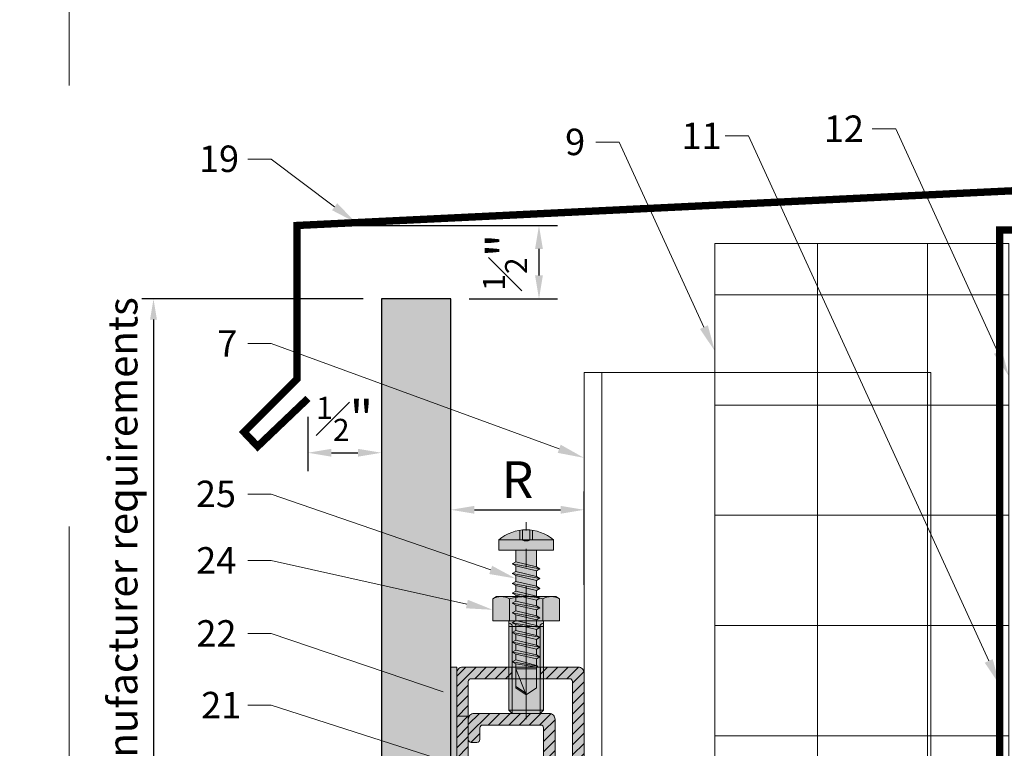
# Model space of a CAD drawing. Units: inches. Extents: x -663 to 317, y -265 to 292.
# Drawn here: x 257 to 264, y 173 to 178 of the extents above; entities that cross this region are included whole.
import ezdxf
from ezdxf import colors
from ezdxf.entities.mleader import LeaderData, LeaderLine
from ezdxf.math import Vec2, Vec3

# ---------------------------------------------------------------- set-up
doc = ezdxf.new("R2010")
doc.units = ezdxf.units.IN
doc.header["$MEASUREMENT"] = 0
for name, pattern in [('ACAD_ISO02W100', [15, 12, -3]), ('HIDDEN2', [0.1875, 0.125, -0.0625]), ('MITTE2', [28.575, 19.05, -3.175, 3.175, -3.175])]:
    doc.linetypes.add(name, pattern=pattern)
doc.layers.get('Defpoints').update_dxf_attribs({"lineweight": 0})
for name, color, linetype, lineweight in [('A-DETL', 3, 'Continuous', 5), ('A-ext-insulation', 252, 'Continuous', 5), ('Allface-Accessories', 200, 'Continuous', 9), ('Allface-Alu-Profiles', 7, 'Continuous', 9), ('Allface-Alu-Profiles-hidden', 253, 'ACAD_ISO02W100', 9), ('Allface-Centerlines', 1, 'MITTE2', 9), ('Allface-Dimension', 94, 'Continuous', 9), ('Allface-Hatch', 121, 'Continuous', 9), ('barrier', 1, 'HIDDEN2', 5), ('Cladding', 190, 'Continuous', 30), ('hatch elevation', 190, 'Continuous', 30)]:
    doc.layers.add(name, color=color, linetype=linetype, lineweight=lineweight)
doc.layers.add('Allface-Hidden', color=54, linetype='ACAD_ISO02W100', lineweight=9, plot=False)
doc.styles.add('Allface-dwg', font='arial.ttf')
doc.dimstyles.new('CC ano', dxfattribs={"dimtxt": 0.125, "dimasz": 0.08, "dimexe": 0.0625, "dimexo": 0.0625, "dimgap": 0.04, "dimtad": 1, "dimdec": 4, "dimzin": 3, "dimdsep": 46, "dimlunit": 4, "dimtxsty": 'Allface-dwg', "dimcen": 0, "dimclrd": 256, "dimclre": 256, "dimclrt": 256, "dimazin": 2, "dimtfac": 0.6, "dimtdec": 4, "dimtix": 1, "dimtofl": 0, "dimtmove": 0, "dimatfit": 3, "dimfxl": 1, "dimfrac": 1, "dimtolj": 1, "dimtzin": 0, "dimarcsym": 0})

# ---------------------------------------------------------------- blocks, each defined once
blk = doc.blocks.new('*D34')
at = {"layer": 'Allface-Dimension', "lineweight": -2, "transparency": 16777216}
for p, q in [((259.3554, 176.0305), (259.3554, 174.9848)), ((258.8554, 175.3541), (258.8554, 174.9848)), ((259.0154, 175.1098), (259.1954, 175.1098))]:
    blk.add_line(p, q, dxfattribs=at)
at = {"layer": 'Allface-Dimension', "transparency": 16777216}
for points in [[(259.0154, 175.1365), (259.0154, 175.0831), (258.8554, 175.1098)], [(259.1954, 175.1365), (259.1954, 175.0831), (259.3554, 175.1098)]]:
    blk.add_solid(points, dxfattribs=at)
at = {"layer": 'Defpoints', "color": 0, "transparency": 16777216}
for p in [(259.3554, 176.1555), (258.8554, 175.4791), (259.3554, 175.1098)]:
    blk.add_point(p, dxfattribs=at)
at = {"layer": 'Allface-Dimension', "transparency": 16777216, "insert": (259.1054, 175.3404), "char_height": 0.25, "attachment_point": 5, "style": 'Allface-dwg'}
blk.add_mtext('\\A1;{\\H0.6x;\\S1#2;}"', dxfattribs=at)
blk = doc.blocks.new('*D40')
at = {"layer": 'Allface-Dimension', "lineweight": -2, "transparency": 16777216}
for p, q in [((259.2304, 176.1555), (257.7246, 176.1555)), ((257.8046, 176.0155), (257.8046, 172.2955)), ((259.4273, 172.1555), (257.7246, 172.1555))]:
    blk.add_line(p, q, dxfattribs=at)
at = {"layer": 'Allface-Dimension', "transparency": 16777216}
for points in [[(257.7812, 176.0155), (257.8279, 176.0155), (257.8046, 176.1555)], [(257.7812, 172.2955), (257.8279, 172.2955), (257.8046, 172.1555)]]:
    blk.add_solid(points, dxfattribs=at)
at = {"layer": 'Defpoints', "color": 0, "transparency": 16777216}
for p in [(259.3554, 176.1555), (257.8046, 172.1555), (259.5523, 172.1555)]:
    blk.add_point(p, dxfattribs=at)
at = {"layer": 'Allface-Dimension', "transparency": 16777216, "insert": (257.5951, 174.1555), "char_height": 0.2, "attachment_point": 5, "rotation": 90, "style": 'Allface-dwg'}
blk.add_mtext('\\A1;per manufacturer requirements', dxfattribs=at)
blk = doc.blocks.new('*D88')
at = {"layer": 'Allface-Dimension', "lineweight": -2, "transparency": 16777216}
for p, q in [((258.9067, 176.6555), (260.5518, 176.6555)), ((260.4268, 176.4955), (260.4268, 176.3155)), ((259.9529, 176.1555), (260.5518, 176.1555))]:
    blk.add_line(p, q, dxfattribs=at)
at = {"layer": 'Allface-Dimension', "transparency": 16777216}
for points in [[(260.4001, 176.4955), (260.4534, 176.4955), (260.4268, 176.6555)], [(260.4001, 176.3155), (260.4534, 176.3155), (260.4268, 176.1555)]]:
    blk.add_solid(points, dxfattribs=at)
at = {"layer": 'Defpoints', "color": 0, "transparency": 16777216}
for p in [(258.7817, 176.6555), (259.8279, 176.1555), (260.4268, 176.1555)]:
    blk.add_point(p, dxfattribs=at)
at = {"layer": 'Allface-Dimension', "transparency": 16777216, "insert": (260.1961, 176.4055), "char_height": 0.25, "attachment_point": 5, "rotation": 90, "style": 'Allface-dwg'}
blk.add_mtext('\\A1;{\\H0.6x;\\S1#2;}"', dxfattribs=at)
blk = doc.blocks.new('*U128')
at = {"layer": 'Allface-Alu-Profiles'}
for p, q in [((-24.9191, 2.36), (32.986, 2.36)), ((32.986, 2.36), (32.986, 0)), ((-24.9191, 0), (32.986, 0))]:
    blk.add_line(p, q, dxfattribs=at)
at = {"layer": 'Allface-Alu-Profiles-hidden', "linetype": 'Continuous'}
blk.add_line((-24.9191, 0.12), (32.986, 0.12), dxfattribs=at)
blk = doc.blocks.new('A-C06602020')
at = {"layer": 'Allface-Alu-Profiles', "lineweight": 0, "transparency": 33554483}
h = blk.add_hatch(color=251, dxfattribs=at)
h.dxf.hatch_style = 1
edge = h.paths.add_edge_path()
edge.add_line((2, 33), (0, 33))
edge.add_line((0, 33), (0, 1.04))
edge.add_arc((1, 1.04), 1, 180, 270)
edge.add_line((1, 0.04), (19, 0.04))
edge.add_arc((19, 1.04), 1, 270, 360)
edge.add_line((20, 1.04), (20, 15.54))
edge.add_arc((19.5, 15.54), 0.5, 0, 90)
edge.add_line((19.5, 16.04), (15.9, 16.04))
edge.add_arc((15.9, 15.54), 0.5, 90, 180)
edge.add_line((15.4, 15.54), (15.4, 14.94))
edge.add_arc((15.9, 14.94), 0.5, 180, 270)
edge.add_line((15.9, 14.44), (17.5, 14.44))
edge.add_arc((17.5, 13.94), 0.5, 0, 90, ccw=False)
edge.add_line((18, 13.94), (18, 2.54))
edge.add_arc((17.5, 2.54), 0.5, 270, 360, ccw=False)
edge.add_line((17.5, 2.04), (2.5, 2.04))
edge.add_arc((2.5, 2.54), 0.5, 180, 270, ccw=False)
edge.add_line((2, 2.54), (2, 33))
edge = h.paths.add_edge_path()
edge.add_line((0, 39), (2, 39))
edge.add_line((2, 39), (2, 47.54))
edge.add_arc((2.5, 47.54), 0.5, 90, 180, ccw=False)
edge.add_line((2.5, 48.04), (6, 48.04))
edge.add_arc((6, 49.04), 1, 270, 360)
edge.add_line((7, 49.04), (7, 63.54))
edge.add_arc((7.5, 63.54), 0.5, 90, 180, ccw=False)
edge.add_line((7.5, 64.04), (17.5, 64.04))
edge.add_arc((17.5, 63.54), 0.5, 0, 90, ccw=False)
edge.add_line((18, 63.54), (18, 61.54))
edge.add_arc((18.5, 61.54), 0.5, 180, 270)
edge.add_line((18.5, 61.04), (19.5, 61.04))
edge.add_arc((19.5, 61.54), 0.5, 270, 360)
edge.add_line((20, 61.54), (20, 65.04))
edge.add_arc((19, 65.04), 1, 0, 90)
edge.add_line((19, 66.04), (6, 66.04))
edge.add_arc((6, 65.04), 1, 90, 180)
edge.add_line((5, 65.04), (5, 50.54))
edge.add_arc((4.5, 50.54), 0.5, -90, 0, ccw=False)
edge.add_line((4.5, 50.04), (1, 50.04))
edge.add_arc((1, 49.04), 1, 90, 180)
edge.add_line((0, 49.04), (0, 39))
at = {"layer": 'Allface-Alu-Profiles-hidden', "transparency": 33554559}
h = blk.add_hatch(dxfattribs=at)
h.set_pattern_fill('ANSI31', color=256, scale=10, angle=90, style=0)
h.set_pattern_definition([(135, (91.0619, 54.7258), (-0.883883, -0.883883), [])])
edge = h.paths.add_edge_path()
edge.add_line((2, 33), (0, 33))
edge.add_line((0, 33), (0, 1))
edge.add_arc((1, 1), 1, 180, 270)
edge.add_line((1, 0), (19, 0))
edge.add_arc((19, 1), 1, 270, 360)
edge.add_line((20, 1), (20, 15.5))
edge.add_arc((19.5, 15.5), 0.5, 0, 90)
edge.add_line((19.5, 16), (15.9, 16))
edge.add_arc((15.9, 15.5), 0.5, 90, 180)
edge.add_line((15.4, 15.5), (15.4, 14.9))
edge.add_arc((15.9, 14.9), 0.5, 180, 270)
edge.add_line((15.9, 14.4), (17.5, 14.4))
edge.add_arc((17.5, 13.9), 0.5, 0, 90, ccw=False)
edge.add_line((18, 13.9), (18, 2.5))
edge.add_arc((17.5, 2.5), 0.5, 270, 360, ccw=False)
edge.add_line((17.5, 2), (2.5, 2))
edge.add_arc((2.5, 2.5), 0.5, 180, 270, ccw=False)
edge.add_line((2, 2.5), (2, 33))
edge = h.paths.add_edge_path()
edge.add_line((0, 39), (2, 39))
edge.add_line((2, 39), (2, 47.5))
edge.add_arc((2.5, 47.5), 0.5, 90, 180, ccw=False)
edge.add_line((2.5, 48), (6, 48))
edge.add_arc((6, 49), 1, 270, 360)
edge.add_line((7, 49), (7, 63.5))
edge.add_arc((7.5, 63.5), 0.5, 90, 180, ccw=False)
edge.add_line((7.5, 64), (17.5, 64))
edge.add_arc((17.5, 63.5), 0.5, 0, 90, ccw=False)
edge.add_line((18, 63.5), (18, 61.5))
edge.add_arc((18.5, 61.5), 0.5, 180, 270)
edge.add_line((18.5, 61), (19.5, 61))
edge.add_arc((19.5, 61.5), 0.5, 270, 360)
edge.add_line((20, 61.5), (20, 65))
edge.add_arc((19, 65), 1, 0, 90)
edge.add_line((19, 66), (6, 66))
edge.add_arc((6, 65), 1, 90, 180)
edge.add_line((5, 65), (5, 50.5))
edge.add_arc((4.5, 50.5), 0.5, -90, 0, ccw=False)
edge.add_line((4.5, 50), (1, 50))
edge.add_arc((1, 49), 1, 90, 180)
edge.add_line((0, 49), (0, 39))
for p, q in [((2, 39), (0, 39)), ((2, 33), (0, 33))]:
    blk.add_line(p, q)
blk.add_lwpolyline([(2, 35.65), (2, 2.5, 0.414214), (2.5, 2), (17.5, 2, 0.414214), (18, 2.5), (18, 13.9, 0.414214), (17.5, 14.4), (15.9, 14.4, -0.414214), (15.4, 14.9), (15.4, 15.5, -0.414214), (15.9, 16), (19.5, 16, -0.414214), (20, 15.5), (20, 1, -0.414214), (19, 0), (1, 0, -0.414214), (0, 1), (0, 49, -0.414214), (1, 50), (4.5, 50, 0.414214), (5, 50.5), (5, 65, -0.414214), (6, 66), (19, 66, -0.414214), (20, 65), (20, 61.5, -0.414214), (19.5, 61), (18.5, 61, -0.414214), (18, 61.5), (18, 63.5, 0.414214), (17.5, 64), (7.5, 64, 0.414214), (7, 63.5), (7, 49, -0.414214), (6, 48), (2.5, 48, 0.414214), (2, 47.5), (2, 36.35, 0.866025)], format="xyb", close=True)
at = {"layer": 'Allface-Centerlines'}
blk.add_line((10.19, 36), (-1.51, 36), dxfattribs=at)
blk = doc.blocks.new('A-AKS066080_sv')
at = {"layer": 'Allface-Alu-Profiles', "lineweight": 0, "transparency": 33554483}
h = blk.add_hatch(color=251, dxfattribs=at)
h.dxf.hatch_style = 1
edge = h.paths.add_edge_path()
edge.add_line((22, -41), (20, -41))
edge.add_line((20, -41), (20, -49.5))
edge.add_arc((19.5, -49.5), 0.5, -90, 0, ccw=False)
edge.add_line((19.5, -50), (13.5, -50))
edge.add_arc((13.5, -50.5), 0.5, 90, 180)
edge.add_line((13, -50.5), (13, -63.5))
edge.add_arc((12.5, -63.5), 0.5, -90, 0, ccw=False)
edge.add_line((12.5, -64), (4.5, -64))
edge.add_arc((4.5, -63.5), 0.5, 180, 270, ccw=False)
edge.add_line((4, -63.5), (4, -61))
edge.add_line((4, -61), (2.4, -61))
edge.add_line((2.4, -61), (2.4, -65))
edge.add_arc((3.4, -65), 1, 180, 270)
edge.add_line((3.4, -66), (14, -66))
edge.add_arc((14, -65), 1, 270, 360)
edge.add_line((15, -65), (15, -52.5))
edge.add_arc((15.5, -52.5), 0.5, 90, 180, ccw=False)
edge.add_line((15.5, -52), (19.9, -52))
edge.add_arc((19.9, -52.5), 0.5, 0, 90, ccw=False)
edge.add_line((20.4, -52.5), (20.4, -59.5))
edge.add_arc((20.9, -59.5), 0.5, 180, 270)
edge.add_line((20.9, -60), (21.5, -60))
edge.add_arc((21.5, -59.5), 0.5, 270, 360)
edge.add_line((22, -59.5), (22, -41))
edge = h.paths.add_edge_path()
edge.add_line((7.5, -2), (7.5, 0))
edge.add_line((7.5, 0), (1, 0))
edge.add_arc((1, -1), 1, 90, 180)
edge.add_line((0, -1), (0, -17))
edge.add_arc((1, -17), 1, 180, 270)
edge.add_line((1, -18), (4.1, -18))
edge.add_arc((4.1, -17.5), 0.5, 270, 360)
edge.add_line((4.6, -17.5), (4.6, -16.9))
edge.add_arc((4.1, -16.9), 0.5, 0, 90)
edge.add_line((4.1, -16.4), (2.5, -16.4))
edge.add_arc((2.5, -15.9), 0.5, 180, 270, ccw=False)
edge.add_line((2, -15.9), (2, -2.5))
edge.add_arc((2.5, -2.5), 0.5, 90, 180, ccw=False)
edge.add_line((2.5, -2), (7.5, -2))
edge = h.paths.add_edge_path()
edge.add_line((12.5, 0), (12.5, -2))
edge.add_line((12.5, -2), (19.5, -2))
edge.add_arc((19.5, -2.5), 0.5, 0, 90, ccw=False)
edge.add_line((20, -2.5), (20, -35))
edge.add_line((20, -35), (22, -35))
edge.add_line((22, -35), (22, -1))
edge.add_arc((21, -1), 1, 0, 90)
edge.add_line((21, 0), (12.5, 0))
h = blk.add_hatch(color=251, dxfattribs=at)
h.dxf.hatch_style = 1
h.paths.add_polyline_path([(22, 0), (22, -59.97), (23, -59.97), (23, 0)])
at = {"layer": 'Allface-Alu-Profiles-hidden', "transparency": 33554559}
h = blk.add_hatch(dxfattribs=at)
h.set_pattern_fill('ANSI31', color=256, scale=10, angle=90, style=0)
h.set_pattern_definition([(135, (71.6078, 8.5191), (-0.883883, -0.883883), [])])
edge = h.paths.add_edge_path()
edge.add_line((22, -41), (20, -41))
edge.add_line((20, -41), (20, -49.5))
edge.add_arc((19.5, -49.5), 0.5, -90, 0, ccw=False)
edge.add_line((19.5, -50), (13.5, -50))
edge.add_arc((13.5, -50.5), 0.5, 90, 180)
edge.add_line((13, -50.5), (13, -63.5))
edge.add_arc((12.5, -63.5), 0.5, -90, 0, ccw=False)
edge.add_line((12.5, -64), (4.5, -64))
edge.add_arc((4.5, -63.5), 0.5, 180, 270, ccw=False)
edge.add_line((4, -63.5), (4, -61))
edge.add_line((4, -61), (2.4, -61))
edge.add_line((2.4, -61), (2.4, -65))
edge.add_arc((3.4, -65), 1, 180, 270)
edge.add_line((3.4, -66), (14, -66))
edge.add_arc((14, -65), 1, 270, 360)
edge.add_line((15, -65), (15, -52.5))
edge.add_arc((15.5, -52.5), 0.5, 90, 180, ccw=False)
edge.add_line((15.5, -52), (19.9, -52))
edge.add_arc((19.9, -52.5), 0.5, 0, 90, ccw=False)
edge.add_line((20.4, -52.5), (20.4, -59.5))
edge.add_arc((20.9, -59.5), 0.5, 180, 270)
edge.add_line((20.9, -60), (21.5, -60))
edge.add_arc((21.5, -59.5), 0.5, 270, 360)
edge.add_line((22, -59.5), (22, -41))
edge = h.paths.add_edge_path()
edge.add_line((7.5, -2), (7.5, 0))
edge.add_line((7.5, 0), (1, 0))
edge.add_arc((1, -1), 1, 90, 180)
edge.add_line((0, -1), (0, -17))
edge.add_arc((1, -17), 1, 180, 270)
edge.add_line((1, -18), (4.1, -18))
edge.add_arc((4.1, -17.5), 0.5, 270, 360)
edge.add_line((4.6, -17.5), (4.6, -16.9))
edge.add_arc((4.1, -16.9), 0.5, 0, 90)
edge.add_line((4.1, -16.4), (2.5, -16.4))
edge.add_arc((2.5, -15.9), 0.5, 180, 270, ccw=False)
edge.add_line((2, -15.9), (2, -2.5))
edge.add_arc((2.5, -2.5), 0.5, 90, 180, ccw=False)
edge.add_line((2.5, -2), (7.5, -2))
edge = h.paths.add_edge_path()
edge.add_line((12.5, 0), (12.5, -2))
edge.add_line((12.5, -2), (19.5, -2))
edge.add_arc((19.5, -2.5), 0.5, 0, 90, ccw=False)
edge.add_line((20, -2.5), (20, -35))
edge.add_line((20, -35), (22, -35))
edge.add_line((22, -35), (22, -1))
edge.add_arc((21, -1), 1, 0, 90)
edge.add_line((21, 0), (12.5, 0))
for p, q in [((22, -35), (20, -35)), ((20.5, -38), (20, -37.5)), ((20, -38.5), (20.5, -38)), ((22, -41), (20, -41))]:
    blk.add_line(p, q)
blk.add_lwpolyline([(20, -37.5), (20, -2.5, 0.414214), (19.5, -2), (2.5, -2, 0.414214), (2, -2.5), (2, -15.9, 0.414214), (2.5, -16.4), (4.1, -16.4, -0.414214), (4.6, -16.9), (4.6, -17.5, -0.414214), (4.1, -18), (1, -18, -0.414214), (0, -17), (0, -1, -0.414214), (1, 0), (21, 0, -0.414214), (22, -1), (22, -59.5, -0.414214), (21.5, -60), (20.9, -60, -0.414214), (20.4, -59.5), (20.4, -52.5, 0.414214), (19.9, -52), (15.5, -52, 0.414214), (15, -52.5), (15, -65, -0.414214), (14, -66), (3.4, -66, -0.414214), (2.4, -65), (2.4, -61), (4, -61), (4, -63.5, 0.414214), (4.5, -64), (12.5, -64, 0.414214), (13, -63.5), (13, -50.5, -0.414214), (13.5, -50), (19.5, -50, 0.414214), (20, -49.5), (20, -38.5)], format="xyb")
blk.add_lwpolyline([(22, 0), (22, -59.97), (23, -59.97), (23, 0)], close=True)
at = {"layer": 'Allface-Alu-Profiles'}
for p, q in [((7.5, 0), (7.5, -2)), ((12.5, 0), (12.5, -2))]:
    blk.add_line(p, q, dxfattribs=at)
at = {"layer": 'Allface-Centerlines'}
for p, q in [((10, 1), (10, -2.92)), ((24.62, -38), (16.04, -38))]:
    blk.add_line(p, q, dxfattribs=at)
at = {"layer": 'Allface-Hatch'}
for p, q in [((7, 0), (7, -2)), ((13, 0), (13, -2))]:
    blk.add_line(p, q, dxfattribs=at)
blk = doc.blocks.new('M6x16 bolt')
at = {"transparency": 33554483}
h = blk.add_hatch(color=251, dxfattribs=at)
h.dxf.hatch_style = 1
h.paths.add_polyline_path([(3, 0), (5.77, 0), (5.77, 3.82), (5.11, 4.2), (-5.11, 4.2), (-5.77, 3.82), (-5.77, 0), (-3, 0), (-3, -15.4), (-2.4, -16), (2.4, -16), (3, -15.4)])
for p, q in [((-5.77, 3.82), (-5.11, 4.2)), ((-5.77, 0), (-5.77, 3.82)), ((-5.11, 4.2), (5.11, 4.2)), ((-2.89, 0), (-2.89, 3.77)), ((2.89, 0), (2.89, 3.82)), ((5.77, 3.82), (5.11, 4.2)), ((5.77, 0), (5.77, 3.82)), ((-5.77, 0), (5.77, 0)), ((-3, -15.4), (-3, 0)), ((3, -15.4), (3, 0)), ((3, -1), (-3, -1)), ((3, -15.4), (-3, -15.4)), ((-3, -15.4), (-2.4, -16)), ((2.4, -16), (-2.4, -16)), ((3, -15.4), (2.4, -16))]:
    blk.add_line(p, q)
for centre, radius, start, end in [((-4.33, 1.27), 2.93, 60.4657, 119.5343), ((0, -6.94), 11.14, 74.9835, 105.0165), ((4.33, 1.27), 2.93, 60.4657, 119.5343)]:
    blk.add_arc(centre, radius, start, end)
at = {"layer": 'Allface-Centerlines'}
for p, q in [((0, 5.2), (0, 0)), ((0, 0), (0, -17))]:
    blk.add_line(p, q, dxfattribs=at)
at = {"layer": 'Allface-Hatch'}
for p, q in [((-2.4, -16), (-2.4, -1)), ((2.4, -16), (2.4, -1))]:
    blk.add_line(p, q, dxfattribs=at)
for centre, start, end in [((-3, -1), 0, 90), ((3, -1), 90, 180)]:
    blk.add_arc(centre, 0.6, start, end, dxfattribs=at)
at = {"layer": 'Allface-Dimension', "style": 'Allface-dwg'}
blk.add_attdef('DIMENSION', (-5.36, 1.21), '', height=1.5, dxfattribs=at)
blk = doc.blocks.new('*D143')
at = {"layer": 'Allface-Dimension', "lineweight": -2, "transparency": 16777216}
for p, q in [((259.8279, 174.2107), (259.8279, 174.8468)), ((260.7334, 174.2107), (260.7334, 174.8468)), ((259.9879, 174.7218), (260.5734, 174.7218))]:
    blk.add_line(p, q, dxfattribs=at)
at = {"layer": 'Allface-Dimension', "transparency": 16777216}
for points in [[(259.9879, 174.7485), (259.9879, 174.6951), (259.8279, 174.7218)], [(260.5734, 174.7485), (260.5734, 174.6951), (260.7334, 174.7218)]]:
    blk.add_solid(points, dxfattribs=at)
at = {"layer": 'Defpoints', "color": 0, "transparency": 16777216}
for p in [(260.7334, 174.7218), (259.8279, 174.0857), (260.7334, 174.0857)]:
    blk.add_point(p, dxfattribs=at)
at = {"layer": 'Allface-Dimension', "transparency": 16777216, "insert": (260.2806, 174.9268), "char_height": 0.25, "attachment_point": 5, "style": 'Allface-dwg'}
blk.add_mtext('\\A1;R', dxfattribs=at)
blk = doc.blocks.new('S-LK0480250.A2-fv')
at = {"transparency": 33554585}
h = blk.add_hatch(color=251, dxfattribs=at)
h.dxf.hatch_style = 1
h.paths.add_polyline_path([(-4.75, 1.75), (-4.75, 0), (-1.79, 0), (-1.79, -2.88), (-2.39, -3.22), (-1.79, -3.57), (-1.79, -4.57), (-2.39, -4.92), (-1.79, -5.26), (-1.79, -6.26), (-2.39, -6.61), (-1.79, -6.96), (-1.79, -7.96), (-2.39, -8.3), (-1.79, -8.65), (-1.79, -9.65), (-2.39, -10), (-1.79, -10.34), (-1.79, -11.34), (-2.39, -11.69), (-1.79, -12.04), (-1.79, -13.04), (-2.39, -13.38), (-1.79, -13.73), (-1.79, -14.73), (-2.39, -15.07), (-1.79, -15.42), (-1.79, -16.42), (-2.39, -16.77), (-1.79, -17.11), (-1.79, -18.11), (-2.39, -18.46), (-1.79, -18.81), (-1.79, -19.95), (-2, -20.07), (-1.79, -20.2), (-1.79, -20.5), (-1.79, -23.8), (0, -25), (1.81, -23.8), (1.81, -19.65), (2.41, -19.31), (1.81, -18.96), (1.81, -17.96), (2.41, -17.61), (1.81, -17.27), (1.81, -16.27), (2.41, -15.92), (1.81, -15.57), (1.81, -14.57), (2.41, -14.23), (1.81, -13.88), (1.81, -12.88), (2.41, -12.54), (1.81, -12.19), (1.81, -11.19), (2.41, -10.84), (1.81, -10.5), (1.81, -9.5), (2.41, -9.15), (1.81, -8.8), (1.81, -7.8), (2.41, -7.46), (1.81, -7.11), (1.81, -6.11), (2.41, -5.76), (1.81, -5.42), (1.81, -4.42), (2.41, -4.07), (1.81, -3.72), (1.81, -2.72), (2.41, -2.38), (1.81, -2.03), (1.81, 0), (4.75, 0), (4.75, 1.75, 0.368421)])
for p, q in [((-4.75, 0), (-4.75, 1.75)), ((-4.75, 1.75), (4.75, 1.75)), ((4.75, 0), (4.75, 1.75)), ((-4.75, 0), (4.75, 0)), ((-1.79, -2.88), (-1.79, 0)), ((1.81, -2.03), (1.81, 0)), ((-2.39, -3.22), (2.41, -2.38)), ((-1.79, -2.88), (-2.39, -3.22)), ((-2.39, -3.22), (-1.79, -3.57)), ((-1.79, -2.88), (1.81, -2.03)), ((-1.79, -3.57), (1.81, -2.72)), ((1.81, -2.03), (2.41, -2.38)), ((2.41, -2.38), (1.81, -2.72)), ((1.81, -3.72), (1.81, -2.72)), ((1.81, -3.72), (1.81, -2.72)), ((-2.39, -4.92), (2.41, -4.07)), ((-1.79, -4.57), (-2.39, -4.92)), ((-2.39, -4.92), (-1.79, -5.26)), ((-1.79, -4.57), (-1.79, -3.57)), ((-1.79, -4.57), (-1.79, -3.57)), ((-1.79, -4.57), (-1.79, -3.57)), ((-1.79, -4.57), (1.81, -3.72)), ((-1.79, -5.26), (1.81, -4.42)), ((1.81, -3.72), (2.41, -4.07)), ((2.41, -4.07), (1.81, -4.42)), ((1.81, -5.42), (1.81, -4.42)), ((-2.39, -6.61), (2.41, -5.76)), ((-2.39, -6.61), (-1.79, -6.26)), ((-1.79, -6.96), (-2.39, -6.61)), ((-1.79, -6.26), (-1.79, -5.26)), ((-1.79, -6.26), (1.81, -5.42)), ((-1.79, -6.96), (1.81, -6.11)), ((2.41, -5.76), (1.81, -5.42)), ((1.81, -6.11), (2.41, -5.76)), ((1.81, -7.11), (1.81, -6.11)), ((-2.39, -8.3), (2.41, -7.46)), ((-2.39, -8.3), (-1.79, -7.96)), ((-1.79, -8.65), (-2.39, -8.3)), ((-1.79, -7.96), (-1.79, -6.96)), ((-1.79, -7.96), (1.81, -7.11)), ((-1.79, -8.65), (1.81, -7.8)), ((2.41, -7.46), (1.81, -7.11)), ((1.81, -7.8), (2.41, -7.46)), ((1.81, -8.8), (1.81, -7.8)), ((-2.39, -10), (2.41, -9.15)), ((-1.79, -9.65), (-2.39, -10)), ((-2.39, -10), (-1.79, -10.34)), ((-1.79, -9.65), (-1.79, -8.65)), ((-1.79, -9.65), (1.81, -8.8)), ((-1.79, -10.34), (1.81, -9.5)), ((1.81, -8.8), (2.41, -9.15)), ((2.41, -9.15), (1.81, -9.5)), ((1.81, -10.5), (1.81, -9.5)), ((-2.39, -11.69), (2.41, -10.84)), ((-2.39, -11.69), (-1.79, -11.34)), ((-1.79, -12.04), (-2.39, -11.69)), ((-1.79, -11.34), (-1.79, -10.34)), ((-1.79, -11.34), (1.81, -10.5)), ((-1.79, -12.04), (1.81, -11.19)), ((2.41, -10.84), (1.81, -10.5)), ((1.81, -11.19), (2.41, -10.84)), ((1.81, -12.19), (1.81, -11.19)), ((-2.39, -13.38), (2.41, -12.54)), ((-2.39, -13.38), (-1.79, -13.04)), ((-1.79, -13.73), (-2.39, -13.38)), ((-1.79, -13.04), (-1.79, -12.04)), ((-1.79, -13.04), (1.81, -12.19)), ((-1.79, -13.73), (1.81, -12.88)), ((2.41, -12.54), (1.81, -12.19)), ((1.81, -12.88), (2.41, -12.54)), ((1.81, -13.88), (1.81, -12.88)), ((-2.39, -15.07), (2.41, -14.23)), ((-1.79, -14.73), (-2.39, -15.07)), ((-2.39, -15.07), (-1.79, -15.42)), ((-1.79, -14.73), (-1.79, -13.73)), ((-1.79, -14.73), (1.81, -13.88)), ((-1.79, -15.42), (1.81, -14.57)), ((1.81, -13.88), (2.41, -14.23)), ((2.41, -14.23), (1.81, -14.57)), ((1.81, -15.57), (1.81, -14.57)), ((-2.39, -16.77), (2.41, -15.92)), ((-2.39, -16.77), (-1.79, -16.42)), ((-1.79, -17.11), (-2.39, -16.77)), ((-1.79, -16.42), (-1.79, -15.42)), ((-1.79, -16.42), (1.81, -15.57)), ((-1.79, -17.11), (1.81, -16.27)), ((2.41, -15.92), (1.81, -15.57)), ((1.81, -16.27), (2.41, -15.92)), ((1.81, -17.27), (1.81, -16.27)), ((-2.39, -18.46), (2.41, -17.61)), ((-1.79, -18.11), (-2.39, -18.46)), ((-2.39, -18.46), (-1.79, -18.81)), ((-1.79, -18.11), (-1.79, -17.11)), ((-1.79, -18.11), (1.81, -17.27)), ((-1.79, -18.81), (1.81, -17.96)), ((1.81, -17.27), (2.41, -17.61)), ((2.41, -17.61), (1.81, -17.96)), ((1.81, -18.96), (1.81, -17.96)), ((-2, -20.07), (2.41, -19.31)), ((-1.79, -19.95), (-2, -20.07)), ((-2, -20.07), (-1.79, -20.2)), ((-1.79, -19.95), (-1.79, -18.81)), ((-1.79, -19.95), (1.81, -18.96)), ((-1.79, -20.2), (1.81, -19.65)), ((-1.79, -20.5), (-1.79, -20.2)), ((2.41, -19.31), (1.81, -18.96)), ((1.81, -19.65), (2.41, -19.31)), ((1.81, -23.8), (1.81, -19.65)), ((-1.79, -23.8), (-1.79, -20.5)), ((1.81, -20.5), (-1.79, -20.5)), ((0, -25), (1.81, -20.5)), ((0, -25), (-1.79, -23.8)), ((0, -25), (1.81, -23.8)), ((0.11, -24.68), (1.81, -23.57))]:
    blk.add_line(p, q)
blk.add_arc((0, -3.82), 7.32, 49.5503, 130.4497)
at = {"layer": 'Allface-Centerlines'}
blk.add_line((0, -25.2), (0, 4.8), dxfattribs=at)
at = {"layer": 'Allface-Hidden'}
for p, q in [((-1.1, 1.85), (-1.1, 3.42)), ((-0.66, 1.85), (-0.66, 3.47)), ((0.66, 1.85), (0.66, 3.47)), ((1.1, 1.85), (1.1, 3.42)), ((-1.1, 1.85), (-0.25, 1.61)), ((1.1, 1.85), (0.25, 1.61))]:
    blk.add_line(p, q, dxfattribs=at)
blk.add_arc((0, 2.52), 0.94, 225.3947, 314.6053, dxfattribs=at)
at = {"layer": 'Allface-Dimension', "style": 'Allface-dwg'}
blk.add_attdef('DIMENSION', (-4.2, 0.21), '', height=1.5, dxfattribs=at)

msp = doc.modelspace()

# ---------------------------------------------------------------- hatches: boundary and pattern name
at = {"layer": 'A-ext-insulation', "transparency": 33554483}
h = msp.add_hatch(dxfattribs=at)
h.set_pattern_fill('ANSI37', color=256, scale=6, angle=-45, style=0)
h.set_pattern_definition([(360, (-887.43, 1037.934), (8e-16, 0.75), []), (90, (-887.43, 1037.934), (-0.75, 8e-16), [])])
h.paths.add_polyline_path([(263.62361, 176.53299), (261.62361, 176.53299), (261.62361, 116.80693), (263.62361, 116.80693)])
at = {"layer": 'hatch elevation', "lineweight": 0, "transparency": 33554483}
h = msp.add_hatch(color=256, dxfattribs=at)
h.dxf.hatch_style = 1
h.paths.add_polyline_path([(-152.25635, 212.70593), (-152.25635, 223.35544), (-152.72879, 223.35544), (-152.72879, 212.70593)])
h.paths.add_polyline_path([(-152.25635, 223.73044), (-152.25635, 235.59192), (-152.72879, 235.59192), (-152.72879, 223.73044)])
h.paths.add_polyline_path([(259.82785, 223.73044), (259.82785, 284.73044), (259.35541, 284.73044), (259.35541, 223.73044)])
h.paths.add_polyline_path([(305.48585, 223.73044), (305.48585, 282.86183), (305.01341, 282.86183), (305.01341, 223.73044)])
h.paths.add_polyline_path([(308.90661, 224.20288), (305.86085, 224.20288), (305.86085, 223.73044), (308.90661, 223.73044)])
h.paths.add_polyline_path([(259.82785, 116.45092), (259.82785, 176.15546), (259.35541, 176.15546), (259.35541, 116.45092)])

# ---------------------------------------------------------------- linework, layer by layer
at = {"layer": 'A-DETL', "const_width": 0.05}
msp.add_lwpolyline([(266.97144, 176.91446), (264.1251, 176.91446), (258.78171, 176.65546), (258.78171, 175.61216), (258.4201, 175.25055), (258.51304, 175.15299), (258.85541, 175.47914)], dxfattribs=at)
at = {"layer": 'A-ext-insulation', "transparency": 33554483}
msp.add_lwpolyline([(261.62361, 116.80693), (261.62361, 176.53299), (263.62361, 176.53299), (263.62361, 116.80693)], close=True, dxfattribs=at)
at = {"layer": 'Allface-Alu-Profiles'}
msp.add_line((259.86722, 173.31903), (259.94596, 173.31903), dxfattribs=at)
at = {"layer": 'Allface-Hidden'}
msp.add_lwpolyline([(257.23141, 180.77626), (271.48326, 180.77626), (271.48326, 162.60784), (257.23141, 162.60784)], close=True, dxfattribs=at)
at = {"layer": 'barrier', "const_width": 0.05}
msp.add_lwpolyline([(266.79291, 176.62365), (263.56111, 176.62365), (263.56111, 116.5421)], dxfattribs=at)
at = {"layer": 'Cladding'}
msp.add_lwpolyline([(259.82785, 116.45092), (259.82785, 176.15546), (259.35541, 176.15546), (259.35541, 116.45092)], close=True, dxfattribs=at)

# ---------------------------------------------------------------- block references
at = {"layer": 'Allface-Accessories'}
for name, p, xscale, yscale, zscale in [('S-LK0480250.A2-fv', (260.33966, 174.44795), -0.03937, 0.03937, 0.03937), ('M6x16 bolt', (260.33966, 173.96649), -0.03937007874015748, 0.03937007874015748, 0.03937007874015748)]:
    msp.add_blockref(name, p, dxfattribs=dict(at, xscale=xscale, yscale=yscale, zscale=zscale))
at = {"layer": 'Allface-Alu-Profiles', "xscale": -1, "rotation": 270}
msp.add_blockref('*U128', (260.73336, 142.66948), dxfattribs=at)
at = {"layer": 'Allface-Alu-Profiles', "xscale": -0.03937007874015749, "yscale": 0.03937007874015749, "zscale": 0.03937007874015749}
for name, p in [('A-AKS066080_sv', (260.73336, 173.65153)), ('A-C06602020', (260.73336, 170.73814))]:
    msp.add_blockref(name, p, dxfattribs=at)

# ---------------------------------------------------------------- dimensions: what is measured, and where the dimension line sits
at = {"layer": 'Allface-Dimension'}
dim = msp.add_linear_dim(base=(260.42676, 176.15546), p1=(258.78171, 176.65546), p2=(259.82785, 176.15546), angle=90, dimstyle='CC ano', dxfattribs=at)
dim.commit()
dim.dimension.update_dxf_attribs({"geometry": '*D88', "text_midpoint": (260.19615, 176.40546)})
dim = msp.add_linear_dim(base=(257.80457, 172.15546), p1=(259.35541, 176.15546), p2=(259.55226, 172.15546), angle=90, text='per manufacturer requirements', dimstyle='CC ano', override={"dimtxt": 0.1, "dimasz": 0.07, "dimexe": 0.04}, dxfattribs=at)
dim.commit()
dim.dimension.update_dxf_attribs({"geometry": '*D40', "text_midpoint": (257.80457, 174.15546), "dimtype": 160})
dim = msp.add_linear_dim(base=(259.35541, 175.1098), p1=(258.85541, 175.47914), p2=(259.35541, 176.15546), dimstyle='CC ano', dxfattribs=at)
dim.commit()
dim.dimension.update_dxf_attribs({"geometry": '*D34', "text_midpoint": (259.10541, 175.1098), "dimtype": 160})
dim = msp.add_linear_dim(base=(260.73336, 174.72179), p1=(259.82785, 174.0857), p2=(260.73336, 174.0857), text='R', dimstyle='CC ano', dxfattribs=at)
dim.commit()
dim.dimension.update_dxf_attribs({"geometry": '*D143', "text_midpoint": (260.28061, 174.92679)})

# ---------------------------------------------------------------- leaders
ml = msp.add_multileader_mtext('Standard', dxfattribs=at)
ml.set_content('12', color=256, style='Allface-dwg')
ml.set_leader_properties(color=256, linetype='ByLayer', lineweight=-1)
ml.build(insert=Vec2(0, 0))
ml.multileader.update_dxf_attribs({"has_text_frame": 1, "dogleg_length": 0.08, "arrow_head_size": 0.18, "scale": 2})
ctx = ml.context
ctx.base_point, ctx.scale, ctx.char_height, ctx.arrow_head_size, ctx.landing_gap_size, ctx.plane_origin = Vec3(262.27479, 177.31336), 2, 0.18, 0.18, 0.09, Vec3(264.76104, 174.84462)
notes = []
notes.append((ctx, [(0, (1, 1, 0), (262.85385, 177.31336), (-1, 0), 0.16, [(0, [(263.62361, 175.63076)], 0, [])])]))
ctx.mtext.insert, ctx.mtext.flow_direction = Vec3(262.36479, 177.40336), 5
ml = msp.add_multileader_mtext('Standard', dxfattribs=at)
ml.set_content('9', color=256, style='Allface-dwg')
ml.set_leader_properties(color=256, linetype='ByLayer', lineweight=-1)
ml.build(insert=Vec2(0, 0))
ml.multileader.update_dxf_attribs({"has_text_frame": 1, "dogleg_length": 0.08, "arrow_head_size": 0.18, "scale": 2})
ctx = ml.context
ctx.base_point, ctx.scale, ctx.char_height, ctx.arrow_head_size, ctx.landing_gap_size, ctx.plane_origin = Vec3(260.51481, 177.2222), 2, 0.18, 0.18, 0.09, Vec3(262.83867, 174.84462)
notes.append((ctx, [(0, (1, 1, 0), (260.97317, 177.2222), (-1, 0), 0.16, [(0, [(261.62361, 175.80043)], 0, [])])]))
ctx.mtext.insert, ctx.mtext.flow_direction = Vec3(260.60481, 177.31374), 5
ml = msp.add_multileader_mtext('Standard', dxfattribs=at)
ml.set_content('11', color=256, style='Allface-dwg')
ml.set_leader_properties(color=256, linetype='ByLayer', lineweight=-1)
ml.build(insert=Vec2(0, 0))
ml.multileader.update_dxf_attribs({"has_text_frame": 1, "dogleg_length": 0.08, "arrow_head_size": 0.18, "scale": 2})
ctx = ml.context
ctx.base_point, ctx.scale, ctx.char_height, ctx.arrow_head_size, ctx.landing_gap_size, ctx.plane_origin = Vec3(261.30647, 177.26483), 2, 0.18, 0.18, 0.09, Vec3(263.73762, 174.84462)
notes.append((ctx, [(0, (1, 1, 0), (261.85262, 177.26483), (-1, 0), 0.16, [(0, [(263.56111, 173.53031)], 0, [])])]))
ctx.mtext.insert, ctx.mtext.flow_direction = Vec3(261.39647, 177.35483), 5
ml = msp.add_multileader_mtext('Standard', dxfattribs=at)
ml.set_content('19', color=256, style='Allface-dwg')
ml.set_leader_properties(color=256, linetype='ByLayer', lineweight=-1)
ml.build(insert=Vec2(0, 0))
ml.multileader.update_dxf_attribs({"has_text_frame": 1, "dogleg_length": 0.08, "arrow_head_size": 0.18, "scale": 2})
ctx = ml.context
ctx.base_point, ctx.scale, ctx.char_height, ctx.arrow_head_size, ctx.landing_gap_size, ctx.plane_origin = Vec3(258.02414, 177.10744), 2, 0.18, 0.18, 0.09, Vec3(260.4184, 174.84462)
notes.append((ctx, [(0, (1, 1, 0), (258.60541, 177.10744), (-1, 0), 0.16, [(0, [(259.18066, 176.6748)], 0, [])])]))
ctx.mtext.insert, ctx.mtext.flow_direction = Vec3(258.11414, 177.19897), 5
ml = msp.add_multileader_mtext('Standard', dxfattribs=at)
ml.set_content('7', color=256, style='Allface-dwg')
ml.set_leader_properties(color=256, linetype='ByLayer', lineweight=-1)
ml.build(insert=Vec2(0, 0))
ml.multileader.update_dxf_attribs({"has_text_frame": 1, "dogleg_length": 0.08, "arrow_head_size": 0.18, "scale": 2})
ctx = ml.context
ctx.base_point, ctx.scale, ctx.char_height, ctx.arrow_head_size, ctx.landing_gap_size, ctx.plane_origin = Vec3(258.14889, 175.85309), 2, 0.18, 0.18, 0.09, Vec3(260.4184, 173.03471)
notes.append((ctx, [(0, (1, 1, 0), (258.60541, 175.85309), (-1, 0), 0.16, [(0, [(260.73336, 175.07494)], 0, [])])]))
ctx.mtext.insert, ctx.mtext.flow_direction = Vec3(258.23889, 175.94309), 5
ml = msp.add_multileader_mtext('Standard', dxfattribs=at)
ml.set_content('25', color=256, style='Allface-dwg')
ml.set_leader_properties(color=256, linetype='ByLayer', lineweight=-1)
ml.build(insert=Vec2(0, 0))
ml.multileader.update_dxf_attribs({"has_text_frame": 1, "dogleg_length": 0.08, "arrow_head_size": 0.18, "scale": 2})
ctx = ml.context
ctx.base_point, ctx.scale, ctx.char_height, ctx.arrow_head_size, ctx.landing_gap_size, ctx.plane_origin = Vec3(258.00314, 174.82845), 2, 0.18, 0.18, 0.09, Vec3(260.4184, 172.56563)
notes.append((ctx, [(0, (1, 1, 0), (258.60541, 174.82845), (-1, 0), 0.16, [(0, [(260.26852, 174.25434)], 0, [])])]))
ctx.mtext.insert, ctx.mtext.flow_direction = Vec3(258.09314, 174.91998), 5
ml = msp.add_multileader_mtext('Standard', dxfattribs=at)
ml.set_content('24', color=256, style='Allface-dwg')
ml.set_leader_properties(color=256, linetype='ByLayer', lineweight=-1)
ml.build(insert=Vec2(0, 0))
ml.multileader.update_dxf_attribs({"has_text_frame": 1, "dogleg_length": 0.08, "arrow_head_size": 0.18, "scale": 2})
ctx = ml.context
ctx.base_point, ctx.scale, ctx.char_height, ctx.arrow_head_size, ctx.landing_gap_size, ctx.plane_origin = Vec3(258.00523, 174.37777), 2, 0.18, 0.18, 0.09, Vec3(260.4184, 172.11495)
notes.append((ctx, [(0, (1, 1, 0), (258.60541, 174.37777), (-1, 0), 0.16, [(0, [(260.11236, 174.04167)], 0, [])])]))
ctx.mtext.insert, ctx.mtext.flow_direction = Vec3(258.09523, 174.46777), 5
ml = msp.add_multileader_mtext('Standard', dxfattribs=at)
ml.set_content('22', color=256, style='Allface-dwg')
ml.set_leader_properties(color=256, linetype='ByLayer', lineweight=-1)
ml.build(insert=Vec2(0, 0))
ml.multileader.update_dxf_attribs({"has_text_frame": 1, "dogleg_length": 0.08, "arrow_head_size": 0.18, "scale": 2})
ctx = ml.context
ctx.base_point, ctx.scale, ctx.char_height, ctx.arrow_head_size, ctx.landing_gap_size, ctx.plane_origin = Vec3(258.00634, 173.8811), 2, 0.18, 0.18, 0.09, Vec3(260.4184, 171.61828)
notes.append((ctx, [(0, (1, 1, 0), (258.60541, 173.8811), (-1, 0), 0.16, [(0, [(259.94596, 173.42659)], 0, [])])]))
ctx.mtext.insert, ctx.mtext.flow_direction = Vec3(258.09634, 173.9711), 5
ml = msp.add_multileader_mtext('Standard', dxfattribs=at)
ml.set_content('21', color=256, style='Allface-dwg')
ml.set_leader_properties(color=256, linetype='ByLayer', lineweight=-1)
ml.build(insert=Vec2(0, 0))
ml.multileader.update_dxf_attribs({"has_text_frame": 1, "dogleg_length": 0.08, "arrow_head_size": 0.18, "scale": 2})
ctx = ml.context
ctx.base_point, ctx.scale, ctx.char_height, ctx.arrow_head_size, ctx.landing_gap_size, ctx.plane_origin = Vec3(258.03924, 173.39362), 2, 0.18, 0.18, 0.09, Vec3(260.4184, 171.13081)
notes.append((ctx, [(0, (1, 1, 0), (258.60541, 173.39362), (-1, 0), 0.16, [(0, [(260.45777, 172.79984)], 0, [])])]))
ctx.mtext.insert, ctx.mtext.flow_direction = Vec3(258.12924, 173.48362), 5
for ctx, leaders in notes:
    for number, flags, end, landing, length, lines in leaders:
        leader = LeaderData()
        leader.index, (leader.has_last_leader_line, leader.has_dogleg_vector, leader.attachment_direction) = number, flags
        leader.last_leader_point, leader.dogleg_vector, leader.dogleg_length = Vec3(end), Vec3(landing), length
        for number, points, colour, breaks in lines:
            line = LeaderLine()
            line.index, line.vertices, line.color, line.breaks = number, Vec3.list(points), colors.encode_raw_color(colour), breaks
            leader.lines.append(line)
        ctx.leaders.append(leader)

doc.saveas('drawing.dxf')
